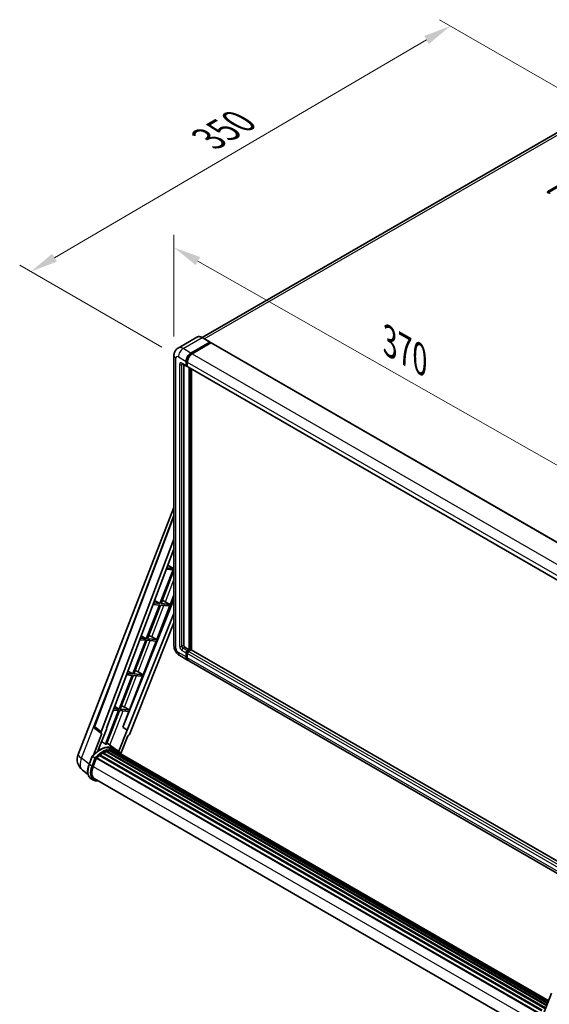
# Model space of a CAD drawing. Units: millimetres. Extents: x 5 to 12587, y 0 to 1686.
# Drawn here: x 1046 to 1334, y 268 to 804 of the extents above; entities that cross this region are included whole.
import ezdxf

# ---------------------------------------------------------------- set-up
doc = ezdxf.new("R2010")
doc.units = ezdxf.units.MM
for name, color, linetype, lineweight in [('Dimension (ISO)', 7, 'Continuous', 18), ('Visible (ISO)', 7, 'Continuous', 35), ('Visible Narrow (ISO)', 7, 'Continuous', 25)]:
    doc.layers.add(name, color=color, linetype=linetype, lineweight=lineweight)
doc.styles.add('Note Text (TK)', font='MS PGothic.ttf')
doc.dimstyles.new('Default - Method 1b (TK)', dxfattribs={"dimscale": 6, "dimtxt": 2.5, "dimasz": 2.5, "dimexe": 1, "dimexo": 1.5, "dimgap": 1, "dimtad": 1, "dimtoh": 1, "dimrnd": 1e-08, "dimdsep": 46, "dimtxsty": 'Note Text (TK)', "dimcen": 0.09, "dimdle": 5, "dimclrd": 100, "dimclre": 100, "dimclrt": 7, "dimadec": 1, "dimazin": 1, "dimtfac": 1, "dimtmove": 0, "dimatfit": 3, "dimfxl": 1, "dimtolj": 1, "dimlwd": -1, "dimlwe": -1, "dimarcsym": 0})

# ---------------------------------------------------------------- blocks, each defined once
blk = doc.blocks.new('*D29')
at = {"layer": 'Defpoints', "color": 0}
for p in [(1129.95, 621.31), (1372.53, 542.18), (1372.53, 483.39)]:
    blk.add_point(p, dxfattribs=at)
at = {"layer": 'Dimension (ISO)', "color": 100}
for p, q in [((1129.95, 631.67), (1129.95, 687)), ((1142.99, 672.69), (1359.49, 549.59)), ((1372.53, 493.74), (1372.53, 549.08))]:
    blk.add_line(p, q, dxfattribs=at)
for points in [[(1144.22, 674.86), (1141.75, 670.52), (1129.95, 680.1)], [(1360.73, 551.76), (1358.26, 547.42), (1372.53, 542.18)]]:
    blk.add_solid(points, dxfattribs=at)
at = {"layer": 'Dimension (ISO)', "color": 7, "insert": (1244.57, 630.46), "char_height": 15, "attachment_point": 4, "rotation": 330.3791, "style": 'Note Text (TK)'}
blk.add_mtext('\\A1;{\\Q-29.621;\\W0.820;\\H0.816x; \\fＭＳ Ｐゴシック|b0|i0;\\H15.0000;370}', dxfattribs=at)
blk = doc.blocks.new('*D34')
at = {"layer": 'Defpoints', "color": 0}
for p in [(1280.35, 800.62), (1360.96, 754.08), (1132.33, 620.56)]:
    blk.add_point(p, dxfattribs=at)
at = {"layer": 'Dimension (ISO)', "color": 100}
for p, q in [((1351.99, 759.26), (1274.37, 804.07)), ((1064.94, 674.52), (1267.4, 793.04)), ((1123.36, 625.74), (1046.02, 670.4))]:
    blk.add_line(p, q, dxfattribs=at)
for points in [[(1266.14, 795.2), (1268.67, 790.88), (1280.35, 800.62)], [(1063.68, 676.68), (1066.2, 672.36), (1052, 666.94)]]:
    blk.add_solid(points, dxfattribs=at)
at = {"layer": 'Dimension (ISO)', "color": 7, "insert": (1146.12, 737.69), "char_height": 15, "attachment_point": 4, "rotation": 30.344, "style": 'Note Text (TK)'}
blk.add_mtext('\\A1;{\\Q-29.656;\\W0.819;\\H0.816x; \\fＭＳ Ｐゴシック|b0|i0;\\H15.0000;350}', dxfattribs=at)

msp = doc.modelspace()

# ---------------------------------------------------------------- linework, layer by layer
at = {"layer": 'Visible (ISO)'}
for p, q in [((1350.7108, 749.7417), (1145.2159, 631.0992)), ((1333.3695, 710.6268), (1354.909, 723.0626)), ((1354.909, 722.309), (1333.3695, 709.8731)), ((1142.4554, 631.2927), (1132.1752, 625.3574)), ((1139.1871, 622.6336), (1149.4673, 628.5689)), ((1139.1871, 622.4075), (1149.6305, 628.437)), ((1150.0874, 628.1732), (1139.8398, 622.2567)), ((1149.5827, 628.5803), (1145.34, 631.0298)), ((1149.6305, 628.4747), (1149.6305, 628.437)), ((1149.6305, 628.437), (1150.0874, 628.1732)), ((1150.2258, 628.1869), (1374.1067, 498.9292)), ((1129.9467, 621.3146), (1129.9467, 463.4167)), ((1134.4829, 616.7468), (1136.7674, 615.4278)), ((1136.5762, 615.8504), (1136.5762, 618.1114)), ((1136.772, 615.9634), (1136.772, 618.2245)), ((1137.2289, 617.7346), (1137.2289, 615.4735)), ((1135.2708, 616.2919), (1135.2708, 463.6052)), ((1137.2289, 615.4811), (1136.9058, 615.6676)), ((1137.4201, 615.051), (1361.301, 485.7933)), ((1138.208, 461.1557), (1138.208, 614.5961)), ((1138.4038, 461.0426), (1138.4038, 614.483)), ((1139.5134, 460.9478), (1139.5134, 613.8424)), ((1077.7886, 404.146), (1129.9467, 538.5757)), ((1086.6778, 419.4022), (1129.9467, 534.2272)), ((1090.4196, 416.431), (1129.9467, 521.3263)), ((1093.1977, 418.3758), (1129.9467, 515.8986)), ((1129.4401, 504.5876), (1122.3418, 486.2929)), ((1122.9071, 486.2424), (1129.9467, 504.386)), ((1125.8067, 504.9121), (1129.4401, 504.5876)), ((1129.7664, 505.4288), (1126.124, 505.7541)), ((1126.6932, 507.2646), (1129.7664, 505.4288)), ((1129.9467, 505.8933), (1129.7664, 505.4288)), ((1129.9467, 488.4316), (1102.2113, 418.9521)), ((1119.4431, 488.0245), (1122.3418, 486.2929)), ((1120.5699, 466.6522), (1129.9467, 490.8195)), ((1124.3227, 487.8186), (1127.6236, 485.8212)), ((1122.0155, 485.4518), (1114.9172, 467.1571)), ((1115.4825, 467.1066), (1122.5807, 485.4013)), ((1118.5889, 485.7578), (1122.0155, 485.4518)), ((1122.3418, 486.2929), (1118.9062, 486.5998)), ((1122.5807, 485.4013), (1127.2972, 484.98)), ((1127.6236, 485.8212), (1122.9071, 486.2424)), ((1127.2972, 484.98), (1127.6236, 485.8212)), ((1129.9467, 480.9406), (1104.5662, 417.3604)), ((1129.9467, 475.8071), (1105.6996, 415.0662)), ((1114.5908, 466.3159), (1107.4926, 448.0212)), ((1108.0578, 447.9707), (1115.1561, 466.2654)), ((1111.3711, 466.6035), (1114.5908, 466.3159)), ((1114.9172, 467.1571), (1111.6884, 467.4454)), ((1112.1929, 468.7845), (1114.9172, 467.1571)), ((1115.1561, 466.2654), (1120.2435, 465.811)), ((1120.5699, 466.6522), (1115.4825, 467.1066)), ((1117.8894, 468.176), (1120.5699, 466.6522)), ((1113.1452, 447.5163), (1120.2435, 465.811)), ((1135.9235, 462.4746), (1138.208, 461.1557)), ((1137.2289, 460.5904), (1138.208, 461.1557)), ((1137.2289, 460.3643), (1138.4038, 461.0426)), ((1139.2523, 461.0049), (1137.8816, 460.2136)), ((1138.8607, 460.7788), (1138.4038, 461.0426)), ((1357.7372, 334.9563), (1139.3908, 461.0186)), ((1133.0983, 457.958), (1137.3409, 455.5085)), ((1136.5762, 457.1988), (1136.5762, 459.4599)), ((1136.772, 457.3119), (1136.772, 459.5729)), ((1137.2289, 459.083), (1137.2289, 456.822)), ((1355.6656, 329.4587), (1137.9936, 455.1317)), ((1107.1662, 447.1801), (1100.0679, 428.8854)), ((1100.6332, 428.8349), (1107.7315, 447.1296)), ((1104.1533, 447.4492), (1107.1662, 447.1801)), ((1107.4926, 448.0212), (1104.4706, 448.2911)), ((1104.9428, 449.5444), (1107.4926, 448.0212)), ((1105.7206, 428.3805), (1112.8189, 446.6752)), ((1107.7315, 447.1296), (1112.8189, 446.6752)), ((1113.1452, 447.5163), (1108.0578, 447.9707)), ((1110.4648, 449.0402), (1113.1452, 447.5163)), ((1100.0679, 428.8854), (1097.2528, 429.1368)), ((1097.6927, 430.3043), (1100.0679, 428.8854)), ((1105.7206, 428.3805), (1100.6332, 428.8349)), ((1103.0402, 429.9043), (1105.7206, 428.3805)), ((1099.7416, 428.0442), (1092.6593, 409.7907)), ((1093.2246, 409.7402), (1100.3069, 427.9937)), ((1096.9355, 428.2949), (1099.7416, 428.0442)), ((1100.3069, 427.9937), (1105.3943, 427.5393)), ((1102.0674, 418.965), (1105.3943, 427.5393)), ((1090.4927, 415.6213), (1086.9761, 418.3471)), ((1088.5711, 406.0751), (1093.3388, 418.3632)), ((1093.3388, 418.3632), (1093.1977, 418.3758)), ((1093.226, 418.4508), (1093.3388, 418.3632)), ((1104.4251, 417.373), (1102.0674, 418.965)), ((1102.2113, 418.9521), (1102.0674, 418.965)), ((1104.5662, 417.3604), (1102.2113, 418.9521)), ((1090.6739, 415.5552), (1086.1194, 403.8168)), ((1090.6739, 415.5552), (1090.6628, 415.5562)), ((1104.4251, 417.373), (1099.9694, 405.889)), ((1101.054, 404.6239), (1104.8056, 414.293)), ((1104.5662, 417.3604), (1104.4251, 417.373)), ((1104.8167, 414.292), (1104.8056, 414.293)), ((1097.6783, 407.3404), (1093.4819, 410.4036)), ((1099.0614, 406.5427), (1097.756, 407.2964)), ((1083.7602, 398.7363), (1085.4818, 403.1734)), ((1086.9576, 402.3366), (1085.6522, 403.0903)), ((1085.9918, 397.612), (1087.7005, 402.016)), ((1087.721, 402.0709), (1328.4088, 263.1098)), ((1087.8946, 402.3102), (1328.6212, 263.3266)), ((1089.4511, 403.5422), (1330.0436, 264.636)), ((1089.6551, 403.8714), (1330.3636, 264.8983)), ((1089.9407, 403.9153), (1089.8857, 403.947)), ((1091.2543, 404.8084), (1331.7924, 265.9337)), ((1091.4709, 405.1031), (1332.1398, 266.1529)), ((1091.7824, 405.1141), (1091.66, 405.1848)), ((1093.0442, 405.7208), (1332.758, 267.3219)), ((1093.2866, 405.968), (1332.8808, 267.6383)), ((1093.6165, 405.9372), (1093.4304, 406.0447)), ((1094.7607, 406.2548), (1333.2415, 268.5679)), ((1095.0472, 406.4398), (1333.3525, 268.8541)), ((1095.3873, 406.3596), (1095.1431, 406.5006)), ((1096.3142, 406.416), (1333.5768, 269.4323)), ((1096.6991, 406.504), (1333.6752, 269.6858)), ((1097.0409, 406.3684), (1096.7462, 406.5386)), ((1097.8117, 406.1103), (1333.754, 269.8889)), ((1098.1922, 406.1589), (1333.839, 270.1081)), ((1083.1872, 393.2805), (1080.1456, 395.641)), ((1086.1468, 390.1918), (1084.8414, 390.9455)), ((1086.6084, 390.9912), (1326.1144, 252.7123)), ((1087.4856, 389.7771), (1088.9356, 389.6476)), ((1328.9045, 257.3902), (1335.4344, 274.2199))]:
    msp.add_line(p, q, dxfattribs=at)
for centre, radius, start, end in [((1087.5416, 419.0767), 0.9231, 159.352378, 232.219433), ((1084.6732, 401.4749), 7.3846, 158.793977, 232.185752)]:
    msp.add_arc(centre, radius, start, end, dxfattribs=at)
for centre, major_axis, ratio, start_param, end_param in [((1334.0222, 710.2499), (-0.9231, 0), 0.57735027, 5.49778716, 8.63937978), ((1149.4673, 628.3804), (0.1154, 0.1999), 0.57735027, 5.49778714, 7.06858347), ((1150.0874, 627.9471), (0.1385, 0.2398), 0.57735027, 0, 0.78539816), ((1139.1871, 619.6188), (1.8462, 3.1976), 0.57735027, 0.78539816, 2.35619449), ((1139.1871, 619.6188), (1.7077, 2.9578), 0.57735027, 0.78539816, 2.35619449), ((1139.8398, 619.242), (-1.8462, -3.1976), 0.57735027, 3.92699082, 5.49778714), ((1137.2289, 616.2272), (-0.4615, -0.7994), 0.57735027, 5.49778714, 7.06858347), ((1137.2289, 616.2272), (-0.3231, -0.5596), 0.57735027, 5.49778714, 6.28318531), ((1137.8816, 615.8504), (-0.4615, -0.7994), 0.57735027, 5.49778714, 6.28318531), ((1123.2871, 487.3766), (-3.4229, 1.3854), 0.22135844, 4.49565552, 4.70044469), ((1115.8625, 468.2407), (-3.4229, 1.3854), 0.22135844, 4.17094547, 4.70044469), ((1135.9235, 463.2283), (0.4615, -0.7994), 0.57735027, 3.92699082, 5.49778714), ((1139.2523, 460.7788), (0.1385, 0.2398), 0.57735027, 0, 0.78539816), ((1137.2289, 459.8367), (0.4615, 0.7994), 0.57735027, 0.78539816, 2.35619449), ((1139.1871, 458.7062), (-1.8462, -3.1976), 0.57735027, 5.49778714, 6.46089591), ((1137.2289, 459.8367), (0.3231, 0.5596), 0.57735027, 0.78539816, 2.35619449), ((1139.1871, 458.7062), (-1.7077, -2.9578), 0.57735027, 5.49778714, 6.25355893), ((1137.8816, 459.4599), (-0.4615, -0.7994), 0.57735027, 3.92699082, 5.49778714), ((1139.8398, 458.3293), (-1.8462, -3.1976), 0.57735027, 5.49778714, 6.28318531), ((1108.4379, 449.1049), (-3.4229, 1.3854), 0.22135844, 4.17094547, 4.70044469), ((1101.0133, 429.969), (-3.4229, 1.3854), 0.22135844, 4.17094547, 4.70044469), ((1090.9946, 416.4002), (0.4686, 0.8014), 0.57511278, 1.85878508, 3.40602546), ((1105.1401, 415.1368), (-0.4579, -0.8036), 0.5794272, 0.25896112, 1.80620149), ((1089.5743, 393.8789), (7.8554, 13.6059), 0.57735027, 6.26270748, 7.15900501), ((1087.2898, 395.1978), (7.9967, 13.8507), 0.57735027, 0.23293737, 0.29066141), ((1087.9561, 402.0295), (0.1985, 0.3437), 0.57735027, 0.03558953, 1.92985062), ((1091.5324, 392.7484), (7.4862, 12.9664), 0.57735027, 0.98354607, 1.11084903), ((1089.7167, 403.5907), (0.1985, 0.3437), 0.57735027, 6.14424191, 8.34199088), ((1091.5324, 392.7484), (7.4862, 12.9664), 0.57735027, 0.80901314, 0.93631611), ((1091.5324, 404.8225), (0.1985, 0.3437), 0.57735027, 5.96970899, 8.16745795), ((1091.5324, 392.7484), (7.4862, 12.9664), 0.57735027, 0.63448022, 0.76178318), ((1093.3482, 405.6873), (0.1985, 0.3437), 0.57735027, 5.79517606, 7.99292503), ((1091.2061, 392.9368), (-7.3938, -12.8065), 0.57735027, 3.70981256, 3.72614304), ((1091.5324, 392.7484), (7.4862, 12.9664), 0.57735027, 0.45994729, 0.58725026), ((1095.1087, 406.1591), (0.1985, 0.3437), 0.57735027, 5.62064314, 7.8183921), ((1091.2061, 392.9368), (7.3938, 12.8065), 0.57735027, 0.38320674, 0.40101607), ((1091.5324, 392.7484), (7.4862, 12.9664), 0.57735027, 0.28541437, 0.41271733), ((1096.7607, 406.2234), (0.1985, 0.3437), 0.57735027, 5.44611021, 7.64385918), ((1091.2061, 392.9368), (7.3938, 12.8065), 0.57735027, 0.10162364, 0.19890831), ((1091.5324, 392.7484), (7.4862, 12.9664), 0.57735027, 0.11088144, 0.23818441), ((1097.9273, 406.0666), (-0.1062, -0.1839), 0.57735027, 4.28545597, 4.80683403), ((1098.2537, 405.8782), (0.1985, 0.3437), 0.57735027, 5.2767591, 7.46932625), ((1097.9273, 406.0666), (-0.1985, -0.3437), 0.57735027, 2.13516645, 2.17629708), ((1091.5324, 392.7484), (7.4862, 12.9664), 0.57735027, 6.22138854, 6.34498207), ((1091.2061, 392.9368), (7.4862, 12.9664), 0.57735027, 6.22138854, 6.26138621), ((1099.5425, 405.1341), (0.1985, 0.3437), 0.57735027, 5.2767591, 7.28961151), ((1099.2162, 405.3225), (-0.1985, -0.3437), 0.57735027, 2.13516645, 2.17629708), ((1090.627, 397.1981), (-3.7846, -6.5551), 0.57735027, 4.97418837, 6.50449975), ((1090.3007, 397.3865), (-3.6923, -6.3953), 0.57735027, 6.038569, 6.28318531), ((1090.3007, 397.3865), (-3.7846, -6.5551), 0.57735027, 0.04312964, 0.22131444)]:
    msp.add_ellipse(centre, major_axis=major_axis, ratio=ratio, start_param=start_param, end_param=end_param, dxfattribs=at)
for points, knots in [([(1145.34, 631.0298), (1145.1345, 631.1485), (1144.9278, 631.2491), (1144.5166, 631.4113), (1144.312, 631.4729), (1143.9092, 631.5543), (1143.7109, 631.5742), (1143.3256, 631.57), (1143.1385, 631.5458), (1142.782, 631.4525), (1142.6125, 631.3834), (1142.4554, 631.2927)], [0, 0, 0, 0, 0.157079633, 0.157079633, 0.314159265, 0.314159265, 0.471238898, 0.471238898, 0.628318531, 0.628318531, 0.785398163, 0.785398163, 0.785398163, 0.785398163]), ([(1129.9467, 621.3146), (1129.9467, 621.561), (1129.9632, 621.8175), (1130.0429, 622.3528), (1130.1062, 622.6318), (1130.2995, 623.2071), (1130.4299, 623.5037), (1130.7784, 624.0923), (1130.9974, 624.3843), (1131.5265, 624.9197), (1131.8369, 625.162), (1132.1752, 625.3574)], [4.71238898, 4.71238898, 4.71238898, 4.71238898, 4.869468613, 4.869468613, 5.026548246, 5.026548246, 5.183627878, 5.183627878, 5.340707511, 5.340707511, 5.497787144, 5.497787144, 5.497787144, 5.497787144]), ([(1134.3537, 616.8013), (1134.3537, 616.8013), (1134.3552, 616.8011), (1134.365, 616.7991), (1134.38, 616.7953), (1134.4229, 616.7784), (1134.4508, 616.7653), (1134.4829, 616.7468)], [5.902696792, 5.902696792, 5.902696792, 5.902696792, 5.969026042, 5.969026042, 6.126105675, 6.126105675, 6.283185307, 6.283185307, 6.283185307, 6.283185307]), ([(1133.0983, 457.958), (1132.6716, 458.2044), (1132.3118, 458.4865), (1131.677, 459.0911), (1131.4024, 459.4149), (1130.9194, 460.0989), (1130.7113, 460.4593), (1130.3604, 461.2196), (1130.2173, 461.6193), (1130.0111, 462.4714), (1129.9467, 462.924), (1129.9467, 463.4167)], [3.14159265, 3.14159265, 3.14159265, 3.14159265, 3.45575192, 3.45575192, 3.76991118, 3.76991118, 4.08407045, 4.08407045, 4.39822972, 4.39822972, 4.71238898, 4.71238898, 4.71238898, 4.71238898]), ([(1085.4821, 403.1739), (1086.279, 404.0106), (1087.1158, 404.7626), (1088.827, 406.0566), (1089.7012, 406.5987), (1091.4446, 407.4417), (1092.3139, 407.7427), (1094.0051, 408.081), (1094.8275, 408.118), (1096.3777, 407.914), (1097.1051, 407.6722), (1097.756, 407.2964)], [3.80031014, 3.80031014, 3.80031014, 3.80031014, 4.03508579, 4.03508579, 4.26986143, 4.26986143, 4.50463708, 4.50463708, 4.73941272, 4.73941272, 4.97418837, 4.97418837, 4.97418837, 4.97418837]), ([(1085.4818, 403.1734), (1085.4824, 403.175), (1085.4855, 403.175), (1085.502, 403.1703), (1085.5217, 403.1614), (1085.5771, 403.1328), (1085.6118, 403.1136), (1085.6522, 403.0903)], [0.0329013276, 0.0329013276, 0.0329013276, 0.0329013276, 0.0430502261, 0.0430502261, 0.0621538264, 0.0621538264, 0.0807455701, 0.0807455701, 0.0807455701, 0.0807455701]), ([(1087.5107, 401.9789), (1087.5102, 401.9793), (1087.5098, 401.9797), (1087.4928, 401.9924), (1087.4738, 402.0062), (1087.4314, 402.0362), (1087.4082, 402.0523), (1087.339, 402.0993), (1087.2898, 402.1317), (1087.1893, 402.1962), (1087.1392, 402.2276), (1087.0431, 402.2864), (1086.998, 402.3133), (1086.9576, 402.3366)], [-0.0809227639, -0.0809227639, -0.0809227639, -0.0809227639, -0.0805886357, -0.0805886357, -0.0691479127, -0.0691479127, -0.0577655589, -0.0577655589, -0.0376220805, -0.0376220805, -0.0185556094, -0.0185556094, 0, 0, 0, 0]), ([(1101.1698, 404.4397), (1101.0888, 404.5731), (1101.004, 404.7026), (1100.6632, 405.1858), (1100.3808, 405.5103), (1099.7606, 406.0845), (1099.4228, 406.334), (1099.0614, 406.5427)], [1.002589852, 1.002589852, 1.002589852, 1.002589852, 1.048275672, 1.048275672, 1.178636306, 1.178636306, 1.308996939, 1.308996939, 1.308996939, 1.308996939]), ([(1084.8414, 390.9455), (1084.4386, 391.178), (1084.0903, 391.5028), (1083.5354, 392.2923), (1083.3278, 392.756), (1083.0531, 393.7812), (1082.9856, 394.343), (1082.9856, 395.5309), (1083.0531, 396.157), (1083.315, 397.4364), (1083.5093, 398.0896), (1083.7602, 398.7363)], [1.83259571, 1.83259571, 1.83259571, 1.83259571, 2.0943951, 2.0943951, 2.35619449, 2.35619449, 2.61799388, 2.61799388, 2.87979327, 2.87979327, 3.14159265, 3.14159265, 3.14159265, 3.14159265]), ([(1086.1468, 390.1918), (1086.2274, 390.1453), (1086.31, 390.1024), (1086.4791, 390.0243), (1086.5656, 389.9889), (1086.7418, 389.9259), (1086.8316, 389.8982), (1087.014, 389.8505), (1087.1066, 389.8304), (1087.2944, 389.7981), (1087.3895, 389.7857), (1087.4856, 389.7771)], [4.450589593, 4.450589593, 4.450589593, 4.450589593, 4.50294947, 4.50294947, 4.555309348, 4.555309348, 4.607669225, 4.607669225, 4.660029103, 4.660029103, 4.71238898, 4.71238898, 4.71238898, 4.71238898])]:
    msp.add_open_spline(points, degree=3, knots=knots, dxfattribs=at)
msp.add_rational_spline([(1092.6593, 409.7907), (1091.6306, 410.5222), (1090.585, 411.2656)], [10.4730504253, 10.4028168167, 10.3323880198], degree=2, dxfattribs=at)
at = {"layer": 'Visible Narrow (ISO)'}
for p, q in [((1146.4345, 630.3979), (1352.7877, 749.536)), ((1333.3695, 710.6268), (1333.3695, 709.8731)), ((1134.9444, 625.0831), (1145.2247, 631.0184)), ((1145.2247, 631.0184), (1149.4673, 628.5689)), ((1150.0874, 628.1732), (1373.9683, 498.9155)), ((1139.1871, 622.6336), (1134.9444, 625.0831)), ((1139.6508, 622.1397), (1139.1871, 622.4075)), ((1139.8398, 622.2567), (1363.7207, 492.999)), ((1131.0281, 461.9094), (1131.0281, 619.8072)), ((1132.3336, 620.5609), (1136.5762, 618.1114)), ((1132.9863, 616.4156), (1132.9863, 463.0399)), ((1136.5762, 615.8504), (1134.2917, 617.1693)), ((1134.2917, 616.4156), (1134.6741, 616.6364)), ((1134.2917, 463.0399), (1134.2917, 616.4156)), ((1137.2358, 617.9567), (1136.772, 618.2245)), ((1137.2289, 617.7346), (1361.1098, 488.4769)), ((1137.2289, 615.6996), (1136.772, 615.9634)), ((1137.2289, 615.4735), (1361.1098, 486.2158)), ((1138.8933, 614.2004), (1138.8933, 460.7977)), ((1139.2197, 460.9861), (1139.2197, 614.012)), ((1086.9165, 419.1464), (1129.9467, 533.3381)), ((1125.2848, 487.2364), (1129.9467, 499.2519)), ((1117.8894, 468.176), (1124.506, 485.2293)), ((1110.4648, 449.0402), (1117.0814, 466.0935)), ((1134.2917, 463.0399), (1135.2708, 463.6052)), ((1134.9444, 461.9094), (1135.9235, 462.4746)), ((1137.2289, 460.5904), (1134.9444, 461.9094)), ((1357.7083, 334.8793), (1139.2523, 461.0049)), ((1136.5762, 457.1988), (1132.3336, 459.6483)), ((1134.2917, 460.7788), (1136.5762, 459.4599)), ((1137.2521, 459.2957), (1136.772, 459.5729)), ((1137.2289, 457.0481), (1136.772, 457.3119)), ((1137.709, 460.0871), (1137.2289, 460.3643)), ((1356.7519, 332.3414), (1137.2289, 459.083)), ((1356.0521, 330.4843), (1137.2289, 456.822)), ((1357.2184, 333.5794), (1137.8816, 460.2136)), ((1103.0402, 429.9043), (1109.6568, 446.9576)), ((1079.7132, 402.14), (1095.6851, 443.3054)), ((1095.0343, 409.2704), (1102.2321, 427.8218)), ((1090.4196, 416.431), (1086.9165, 419.1464)), ((1083.8386, 398.9383), (1079.7132, 402.14)), ((1083.9078, 398.5946), (1085.6522, 403.0903)), ((1086.9576, 402.3366), (1085.2133, 397.8409)), ((1085.8223, 397.6272), (1087.5107, 401.9789)), ((1085.2133, 397.8409), (1083.9078, 398.5946)), ((1086.0093, 397.6571), (1326.6393, 258.7293)), ((1088.3124, 390.0074), (1087.853, 390.0484))]:
    msp.add_line(p, q, dxfattribs=at)
for centre, major_axis, ratio, start_param, end_param in [((1145.2247, 626.4962), (-2.7692, 4.7964), 0.57735027, 5.49778714, 6.28318531), ((1145.2247, 630.8299), (0.1154, 0.1999), 0.57735027, 0, 0.78539816), ((1134.9444, 620.5609), (-2.7692, 4.7964), 0.57735027, 5.49778714, 6.28318531), ((1134.9444, 622.0683), (1.8462, 3.1976), 0.57735027, 0.78539816, 2.35619449), ((1139.6766, 619.3362), (-1.7077, -2.9578), 0.57735027, 4.1299989, 5.29477906), ((1133.639, 621.3146), (-3.6923, 0), 0.57735027, 0, 0.78539816), ((1132.3336, 619.0535), (-0.9231, 1.5988), 0.57735027, 5.49778714, 7.06858347), ((1134.2917, 615.6619), (-0.9231, 1.5988), 0.57735027, 5.49778714, 7.06858347), ((1133.639, 616.7925), (-0.9231, 0), 0.57735027, 0.78539816, 2.35619449), ((1134.9444, 617.5462), (-0.4615, -0.7994), 0.57735027, 5.49778714, 6.28318531), ((1134.9444, 616.0388), (-0.4615, 0.7994), 0.57735027, 0.16790573, 0.78539816), ((1133.639, 463.4167), (-3.6923, 0), 0.57735027, 0, 0.78539816), ((1132.3336, 461.1557), (-0.9231, 1.5988), 0.57735027, 0.78539816, 2.35619449), ((1134.2917, 462.2862), (0.9231, -1.5988), 0.57735027, 3.92699082, 5.49778714), ((1133.639, 463.4167), (-0.9231, 0), 0.57735027, 0.78539816, 2.35619449), ((1134.9444, 462.663), (-0.4615, 0.7994), 0.57735027, 0.78539816, 2.35619449), ((1134.9444, 461.1557), (-0.4615, -0.7994), 0.57735027, 3.92699082, 5.49778714), ((1134.9444, 461.1557), (-1.8462, -3.1976), 0.57735027, 5.49778714, 6.28318531), ((1137.7185, 459.5541), (-0.3231, -0.5596), 0.57735027, 4.0327783, 5.39199966), ((1087.5416, 419.0767), (-0.8638, 0.3255), 0.22397928, 0, 0.84949422), ((1087.5416, 419.0767), (-0.5655, -0.7296), 0.62209236, 5.07559058, 6.28318531), ((1089.9006, 393.6905), (7.8554, 13.6059), 0.57735027, 0, 1.17781993), ((1091.2061, 392.9368), (7.8554, 13.6059), 0.57735027, 0, 1.17781993), ((1091.5324, 392.7484), (7.6246, 13.2062), 0.57735027, 6.08267991, 7.45079424), ((1084.6732, 401.4749), (-6.8846, 2.6712), 0.21132487, 0, 0.85161555), ((1084.6732, 401.4749), (-4.5275, -5.8339), 0.62311053, 5.05999681, 6.28318531), ((1088.9952, 398.1402), (-4.1538, -7.1947), 0.57735027, 4.97418837, 6.28318531), ((1084.1905, 398.5693), (-0.4303, 0.1669), 0.21132487, 0, 0.93888201), ((1090.3007, 397.3865), (-4.1538, -7.1947), 0.57735027, 4.97418837, 6.28318531), ((1090.627, 397.1981), (-3.9231, -6.795), 0.57735027, 4.97418837, 6.54498469), ((1085.4959, 397.8156), (0.4303, -0.1669), 0.21132487, 4.08047467, 5.65127099), ((1087.5266, 390.2368), (-0.0411, -0.4597), 0.78867513, 0, 1.21991692)]:
    msp.add_ellipse(centre, major_axis=major_axis, ratio=ratio, start_param=start_param, end_param=end_param, dxfattribs=at)

# ---------------------------------------------------------------- dimensions: what is measured, and where the dimension line sits
at = {"layer": 'Dimension (ISO)', "color": 100}
for base, p1, p2, angle, text, override, picture, middle in [((1280.3496, 800.6193), (1132.3336, 620.5609), (1360.9598, 754.079), 210.344041, '{\\Q-29.656;\\W0.819;\\H0.816x; \\fＭＳ Ｐゴシック|b0|i0;\\H15.0000;350}', {"dimgap": 1, "dimtoh": 0, "dimdec": 2, "dimlfac": 1.321439, "dimtol": 0, "dimlim": 0, "dimtp": 0, "dimtm": 0, "dimtdec": 2, "dimtofl": 0, "dimatfit": 1}, '*D34', (1166.1725, 733.7818)), ((1372.5323, 542.1773), (1129.9467, 621.3146), (1372.5323, 483.3895), 150.379058, '{\\Q-29.621;\\W0.820;\\H0.816x; \\fＭＳ Ｐゴシック|b0|i0;\\H15.0000;370}', {"dimgap": 1, "dimtoh": 0, "dimdec": 2, "dimlfac": 1.321749, "dimtol": 0, "dimlim": 0, "dimtp": 0, "dimtm": 0, "dimtdec": 2, "dimtofl": 0, "dimatfit": 1}, '*D29', (1251.2395, 611.1398))]:
    dim = msp.add_linear_dim(base=base, p1=p1, p2=p2, angle=angle, text=text, dimstyle='Default - Method 1b (TK)', override=override, dxfattribs=at)
    dim.commit()
    dim.dimension.update_dxf_attribs({"geometry": picture, "text_midpoint": middle, "dimtype": 160})

doc.saveas('drawing.dxf')
